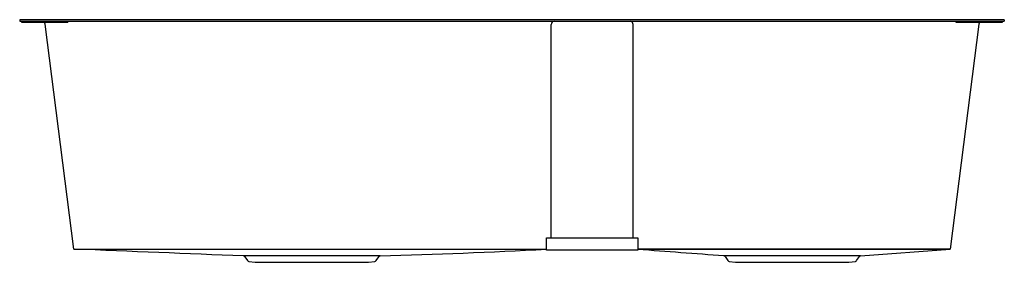
# Model space of a CAD drawing. Extents: x 3417 to 3450.9, y 151.5 to 159.8.
import ezdxf

# ---------------------------------------------------------------- set-up
doc = ezdxf.new("R2010")
doc.units = 0
doc.header["$LTSCALE"] = 0.64311
doc.layers.get('0').update_dxf_attribs({"color": 255, "linetype": 'CONTINUOUS'})
doc.layers.get('DEFPOINTS').update_dxf_attribs({"linetype": 'CONTINUOUS'})
doc.styles.get("Standard").update_dxf_attribs({"font": 'txt', "width": 0.8})

msp = doc.modelspace()

# ---------------------------------------------------------------- linework, layer by layer
for p, q in [((3450.887, 159.829), (3417.028, 159.829)), ((3417.028, 159.829), (3417.028, 159.782)), ((3450.887, 159.829), (3450.887, 159.782)), ((3417.028, 159.782), (3450.887, 159.782)), ((3417.107, 159.735), (3417.107, 159.782)), ((3418.682, 159.735), (3417.107, 159.735)), ((3418.895, 151.953), (3417.904, 159.685)), ((3418.682, 159.735), (3418.682, 159.782)), ((3435.304, 152.346), (3435.304, 159.672)), ((3438.123, 152.346), (3438.123, 159.672)), ((3450.011, 159.685), (3449.02, 151.955)), ((3449.233, 159.735), (3449.233, 159.782)), ((3450.808, 159.735), (3449.233, 159.735)), ((3450.808, 159.782), (3450.808, 159.735)), ((3435.139, 151.916), (3435.139, 152.346)), ((3435.139, 152.346), (3438.288, 152.346)), ((3438.288, 152.346), (3438.288, 151.916)), ((3418.895, 151.953), (3435.139, 151.955)), ((3429.425, 151.72), (3424.723, 151.72)), ((3424.77, 151.695), (3424.866, 151.558)), ((3429.285, 151.558), (3429.381, 151.695)), ((3438.288, 151.916), (3435.139, 151.916)), ((3449.02, 151.955), (3438.288, 151.955)), ((3438.288, 151.955), (3449.02, 151.955)), ((3445.937, 151.72), (3441.251, 151.72)), ((3441.288, 151.696), (3441.385, 151.558)), ((3445.804, 151.558), (3445.902, 151.696)), ((3445.939, 151.72), (3449.02, 151.955)), ((3424.906, 151.534), (3425.127, 151.502)), ((3425.127, 151.502), (3429.024, 151.502)), ((3429.024, 151.502), (3429.245, 151.534)), ((3441.425, 151.534), (3441.646, 151.502)), ((3441.646, 151.502), (3445.54, 151.502)), ((3445.544, 151.502), (3445.765, 151.534))]:
    msp.add_line(p, q)
for centre, radius, start, end in [((3417.794, 159.672), 0.11, 7, 34.8499), ((3435.414, 159.672), 0.11, 133.1526, 180.0009), ((3435.415, 159.671), 0.111, 92.7655, 133.0727), ((3438.012, 159.671), 0.11, 39.2327, 87.4356), ((3438.013, 159.672), 0.11, 0, 39.2327), ((3450.12, 159.672), 0.11, 145.1501, 173), ((3342.147, -1834.091), 1987.526, 87.618814, 87.786972), ((3424.721, 151.66), 0.0598, 35.9229, 87.7959), ((3429.43, 151.661), 0.0588, 94.7141, 144.758), ((3421.563, 418.405), 266.801, 271.68852, 272.91658), ((3077.132, -4682.496), 4847.91, 85.692621, 85.727658), ((3441.237, 151.656), 0.0651, 37.759, 83.1219), ((3445.95, 151.662), 0.0589, 99.9738, 144.758), ((3424.914, 151.593), 0.0591, 215.242, 261.8057), ((3429.237, 151.593), 0.0591, 278.1943, 324.758), ((3441.433, 151.593), 0.0591, 215.1751, 261.8056), ((3445.756, 151.593), 0.0591, 278.1943, 324.758)]:
    msp.add_arc(centre, radius, start, end)

# ---------------------------------------------------------------- texts
at = {"layer": 'DEFPOINTS'}
for tag, p, s in [('MODELNUMBER', (3433.958, 159.833), 'K-3748T-1F'), ('TRADENAME', (3433.958, 159.831), 'GEOG'), ('PRODUCT', (3433.958, 159.83), 'KITCHEN SINK')]:
    msp.add_attdef(tag, p, s, height=0.001, dxfattribs=at)

doc.saveas('drawing.dxf')
